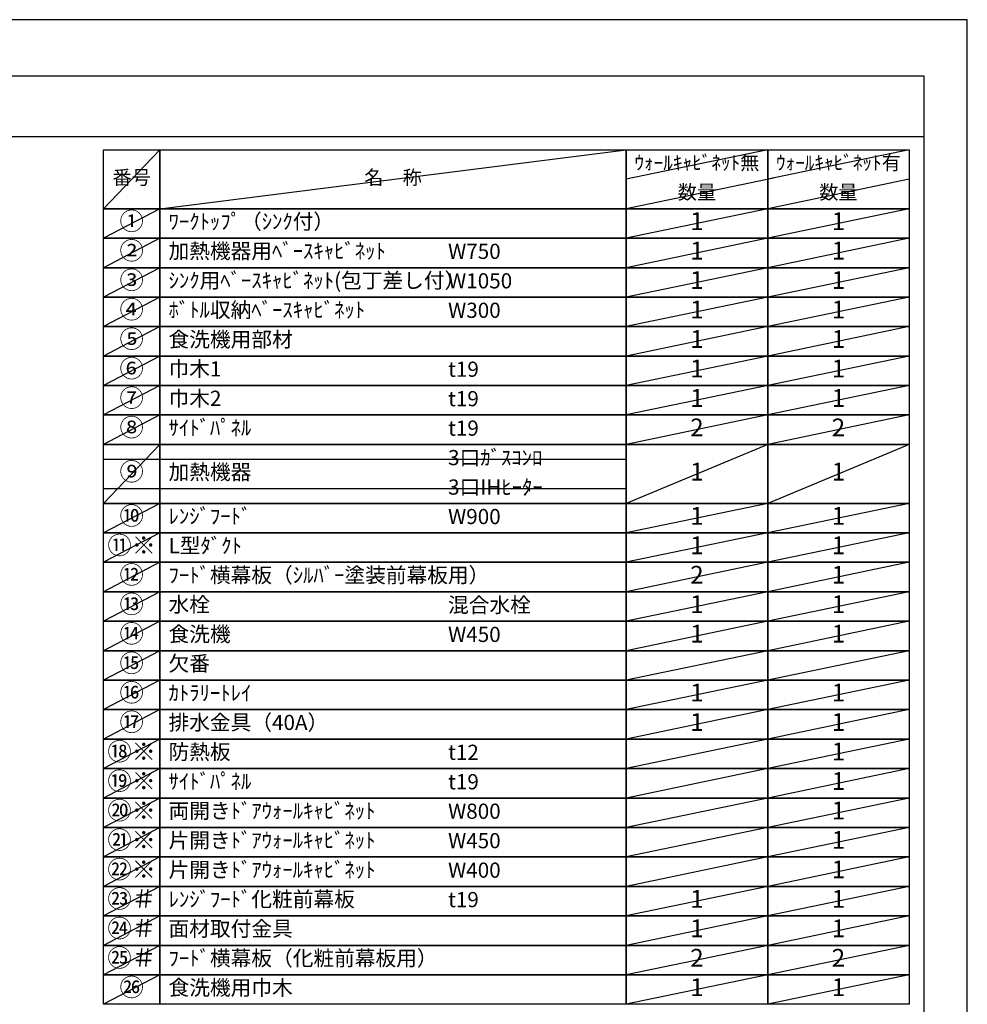
# Model space of a CAD drawing. Extents: x 27948 to 54421, y -33085 to 1546.
# Drawn here: x 36880 to 40422, y -27921 to -24240 of the extents above; entities that cross this region are included whole.
import ezdxf

# ---------------------------------------------------------------- set-up
doc = ezdxf.new("R2010")
doc.units = 0
doc.header["$LTSCALE"] = 50
doc.header["$MEASUREMENT"] = 0
doc.layers.get('DEFPOINTS').update_dxf_attribs({"color": 146, "linetype": 'CONTINUOUS'})
doc.layers.add('160-文字', color=254, linetype='CONTINUOUS')
doc.layers.add('190-図面外枠', color=5, linetype='CONTINUOUS')
doc.styles.add('KH001', font='txt')

# ---------------------------------------------------------------- blocks, each defined once
blk = doc.blocks.new('A$C5D946DDC')
at = {"layer": '190-図面外枠'}
for p, q in [((271, 14349.3), (20519, 14349.3)), ((20519, 14349.3), (20519, 350.7))]:
    blk.add_line(p, q, dxfattribs=at)
at = {"layer": 'DEFPOINTS'}
blk.add_lwpolyline([(0, 0), (20790, 0), (20790, 14700), (0, 14700)], close=True, dxfattribs=at)

msp = doc.modelspace()

# ---------------------------------------------------------------- linework, layer by layer
at = {"layer": '160-文字', "color": 6}
for points in [[(37192.92, -24726.44), (37404.1, -24726.44), (37404.1, -24946.76), (37192.92, -24946.76)], [(37404.1, -24726.44), (39146.97, -24726.44), (39146.97, -24946.76), (37404.1, -24946.76)], [(39146.97, -24726.44), (39675.85, -24726.44), (39675.85, -24946.76), (39146.97, -24946.76)], [(39675.85, -24726.44), (40204.73, -24726.44), (40204.73, -24946.76), (39675.85, -24946.76)], [(37192.92, -24946.76), (37404.1, -24946.76), (37404.1, -25056.92), (37192.92, -25056.92)], [(37404.1, -24946.76), (39146.97, -24946.76), (39146.97, -25056.92), (37404.1, -25056.92)], [(39146.97, -24946.76), (39675.85, -24946.76), (39675.85, -25056.92), (39146.97, -25056.92)], [(39675.85, -24946.76), (40204.73, -24946.76), (40204.73, -25056.92), (39675.85, -25056.92)], [(37192.92, -25056.92), (37404.1, -25056.92), (37404.1, -25167.08), (37192.92, -25167.08)], [(37404.1, -25056.92), (39146.97, -25056.92), (39146.97, -25167.08), (37404.1, -25167.08)], [(39146.97, -25056.92), (39675.85, -25056.92), (39675.85, -25167.08), (39146.97, -25167.08)], [(39675.85, -25056.92), (40204.73, -25056.92), (40204.73, -25167.08), (39675.85, -25167.08)], [(37192.92, -25167.08), (37404.1, -25167.08), (37404.1, -25277.24), (37192.92, -25277.24)], [(37404.1, -25167.08), (39146.97, -25167.08), (39146.97, -25277.24), (37404.1, -25277.24)], [(39146.97, -25167.08), (39675.85, -25167.08), (39675.85, -25277.24), (39146.97, -25277.24)], [(39675.85, -25167.08), (40204.73, -25167.08), (40204.73, -25277.24), (39675.85, -25277.24)], [(37192.92, -25277.24), (37404.1, -25277.24), (37404.1, -25387.4), (37192.92, -25387.4)], [(37404.1, -25277.24), (39146.97, -25277.24), (39146.97, -25387.4), (37404.1, -25387.4)], [(39146.97, -25277.24), (39675.85, -25277.24), (39675.85, -25387.4), (39146.97, -25387.4)], [(39675.85, -25277.24), (40204.73, -25277.24), (40204.73, -25387.4), (39675.85, -25387.4)], [(37192.92, -25387.4), (37404.1, -25387.4), (37404.1, -25497.56), (37192.92, -25497.56)], [(37404.1, -25387.4), (39146.97, -25387.4), (39146.97, -25497.56), (37404.1, -25497.56)], [(39146.97, -25387.4), (39675.85, -25387.4), (39675.85, -25497.56), (39146.97, -25497.56)], [(39675.85, -25387.4), (40204.73, -25387.4), (40204.73, -25497.56), (39675.85, -25497.56)], [(37192.92, -25497.56), (37404.1, -25497.56), (37404.1, -25607.72), (37192.92, -25607.72)], [(37404.1, -25497.56), (39146.97, -25497.56), (39146.97, -25607.72), (37404.1, -25607.72)], [(39146.97, -25497.56), (39675.85, -25497.56), (39675.85, -25607.72), (39146.97, -25607.72)], [(39675.85, -25497.56), (40204.73, -25497.56), (40204.73, -25607.72), (39675.85, -25607.72)], [(37192.92, -25607.72), (37404.1, -25607.72), (37404.1, -25717.88), (37192.92, -25717.88)], [(37404.1, -25607.72), (39146.97, -25607.72), (39146.97, -25717.88), (37404.1, -25717.88)], [(39146.97, -25607.72), (39675.85, -25607.72), (39675.85, -25717.88), (39146.97, -25717.88)], [(39675.85, -25607.72), (40204.73, -25607.72), (40204.73, -25717.88), (39675.85, -25717.88)], [(37192.92, -25717.88), (37404.1, -25717.88), (37404.1, -25828.04), (37192.92, -25828.04)], [(37404.1, -25717.88), (39146.97, -25717.88), (39146.97, -25828.04), (37404.1, -25828.04)], [(39146.97, -25717.88), (39675.85, -25717.88), (39675.85, -25828.04), (39146.97, -25828.04)], [(39675.85, -25717.88), (40204.73, -25717.88), (40204.73, -25828.04), (39675.85, -25828.04)], [(37192.92, -25828.04), (37404.1, -25828.04), (37404.1, -26048.36), (37192.92, -26048.36)], [(37404.1, -25828.04), (39146.97, -25828.04), (39146.97, -26048.36), (37404.1, -26048.36)], [(39146.97, -25828.04), (39675.85, -25828.04), (39675.85, -26048.36), (39146.97, -26048.36)], [(39675.85, -25828.04), (40204.73, -25828.04), (40204.73, -26048.36), (39675.85, -26048.36)], [(37192.92, -26048.36), (37404.1, -26048.36), (37404.1, -26158.52), (37192.92, -26158.52)], [(37404.1, -26048.36), (39146.97, -26048.36), (39146.97, -26158.52), (37404.1, -26158.52)], [(39146.97, -26048.36), (39675.85, -26048.36), (39675.85, -26158.52), (39146.97, -26158.52)], [(39675.85, -26048.36), (40204.73, -26048.36), (40204.73, -26158.52), (39675.85, -26158.52)], [(37192.92, -26158.52), (37404.1, -26158.52), (37404.1, -26268.68), (37192.92, -26268.68)], [(37404.1, -26158.52), (39146.97, -26158.52), (39146.97, -26268.68), (37404.1, -26268.68)], [(39146.97, -26158.52), (39675.85, -26158.52), (39675.85, -26268.68), (39146.97, -26268.68)], [(39675.85, -26158.52), (40204.73, -26158.52), (40204.73, -26268.68), (39675.85, -26268.68)], [(37192.92, -26268.68), (37404.1, -26268.68), (37404.1, -26378.84), (37192.92, -26378.84)], [(37404.1, -26268.68), (39146.97, -26268.68), (39146.97, -26378.84), (37404.1, -26378.84)], [(39146.97, -26268.68), (39675.85, -26268.68), (39675.85, -26378.84), (39146.97, -26378.84)], [(39675.85, -26268.68), (40204.73, -26268.68), (40204.73, -26378.84), (39675.85, -26378.84)], [(37192.92, -26378.84), (37404.1, -26378.84), (37404.1, -26489), (37192.92, -26489)], [(37404.1, -26378.84), (39146.97, -26378.84), (39146.97, -26489), (37404.1, -26489)], [(39146.97, -26378.84), (39675.85, -26378.84), (39675.85, -26489), (39146.97, -26489)], [(39675.85, -26378.84), (40204.73, -26378.84), (40204.73, -26489), (39675.85, -26489)], [(37192.92, -26489), (37404.1, -26489), (37404.1, -26599.16), (37192.92, -26599.16)], [(37404.1, -26489), (39146.97, -26489), (39146.97, -26599.16), (37404.1, -26599.16)], [(39146.97, -26489), (39675.85, -26489), (39675.85, -26599.16), (39146.97, -26599.16)], [(39675.85, -26489), (40204.73, -26489), (40204.73, -26599.16), (39675.85, -26599.16)], [(37192.92, -26599.16), (37404.1, -26599.16), (37404.1, -26709.32), (37192.92, -26709.32)], [(37404.1, -26599.16), (39146.97, -26599.16), (39146.97, -26709.32), (37404.1, -26709.32)], [(39146.97, -26599.16), (39675.85, -26599.16), (39675.85, -26709.32), (39146.97, -26709.32)], [(39675.85, -26599.16), (40204.73, -26599.16), (40204.73, -26709.32), (39675.85, -26709.32)], [(37192.92, -26709.32), (37404.1, -26709.32), (37404.1, -26819.48), (37192.92, -26819.48)], [(37404.1, -26709.32), (39146.97, -26709.32), (39146.97, -26819.48), (37404.1, -26819.48)], [(39146.97, -26709.32), (39675.85, -26709.32), (39675.85, -26819.48), (39146.97, -26819.48)], [(39675.85, -26709.32), (40204.73, -26709.32), (40204.73, -26819.48), (39675.85, -26819.48)], [(37192.92, -26819.48), (37404.1, -26819.48), (37404.1, -26929.64), (37192.92, -26929.64)], [(37404.1, -26819.48), (39146.97, -26819.48), (39146.97, -26929.64), (37404.1, -26929.64)], [(39146.97, -26819.48), (39675.85, -26819.48), (39675.85, -26929.64), (39146.97, -26929.64)], [(39675.85, -26819.48), (40204.73, -26819.48), (40204.73, -26929.64), (39675.85, -26929.64)], [(37192.92, -26929.64), (37404.1, -26929.64), (37404.1, -27039.8), (37192.92, -27039.8)], [(37404.1, -26929.64), (39146.97, -26929.64), (39146.97, -27039.8), (37404.1, -27039.8)], [(39146.97, -26929.64), (39675.85, -26929.64), (39675.85, -27039.8), (39146.97, -27039.8)], [(39675.85, -26929.64), (40204.73, -26929.64), (40204.73, -27039.8), (39675.85, -27039.8)], [(37192.92, -27039.8), (37404.1, -27039.8), (37404.1, -27149.96), (37192.92, -27149.96)], [(37404.1, -27039.8), (39146.97, -27039.8), (39146.97, -27149.96), (37404.1, -27149.96)], [(39146.97, -27039.8), (39675.85, -27039.8), (39675.85, -27149.96), (39146.97, -27149.96)], [(39675.85, -27039.8), (40204.73, -27039.8), (40204.73, -27149.96), (39675.85, -27149.96)], [(37192.92, -27149.96), (37404.1, -27149.96), (37404.1, -27260.12), (37192.92, -27260.12)], [(37404.1, -27149.96), (39146.97, -27149.96), (39146.97, -27260.12), (37404.1, -27260.12)], [(39146.97, -27149.96), (39675.85, -27149.96), (39675.85, -27260.12), (39146.97, -27260.12)], [(39675.85, -27149.96), (40204.73, -27149.96), (40204.73, -27260.12), (39675.85, -27260.12)], [(37192.92, -27260.12), (37404.1, -27260.12), (37404.1, -27370.28), (37192.92, -27370.28)], [(37404.1, -27260.12), (39146.97, -27260.12), (39146.97, -27370.28), (37404.1, -27370.28)], [(39146.97, -27260.12), (39675.85, -27260.12), (39675.85, -27370.28), (39146.97, -27370.28)], [(39675.85, -27260.12), (40204.73, -27260.12), (40204.73, -27370.28), (39675.85, -27370.28)], [(37192.92, -27370.28), (37404.1, -27370.28), (37404.1, -27480.44), (37192.92, -27480.44)], [(37404.1, -27370.28), (39146.97, -27370.28), (39146.97, -27480.44), (37404.1, -27480.44)], [(39146.97, -27370.28), (39675.85, -27370.28), (39675.85, -27480.44), (39146.97, -27480.44)], [(39675.85, -27370.28), (40204.73, -27370.28), (40204.73, -27480.44), (39675.85, -27480.44)], [(37192.92, -27480.44), (37404.1, -27480.44), (37404.1, -27590.6), (37192.92, -27590.6)], [(37404.1, -27480.44), (39146.97, -27480.44), (39146.97, -27590.6), (37404.1, -27590.6)], [(39146.97, -27480.44), (39675.85, -27480.44), (39675.85, -27590.6), (39146.97, -27590.6)], [(39675.85, -27480.44), (40204.73, -27480.44), (40204.73, -27590.6), (39675.85, -27590.6)], [(37192.92, -27590.6), (37404.1, -27590.6), (37404.1, -27700.76), (37192.92, -27700.76)], [(37404.1, -27590.6), (39146.97, -27590.6), (39146.97, -27700.76), (37404.1, -27700.76)], [(39146.97, -27590.6), (39675.85, -27590.6), (39675.85, -27700.76), (39146.97, -27700.76)], [(39675.85, -27590.6), (40204.73, -27590.6), (40204.73, -27700.76), (39675.85, -27700.76)], [(37192.92, -27700.76), (37404.1, -27700.76), (37404.1, -27810.92), (37192.92, -27810.92)], [(37404.1, -27700.76), (39146.97, -27700.76), (39146.97, -27810.92), (37404.1, -27810.92)], [(39146.97, -27700.76), (39675.85, -27700.76), (39675.85, -27810.92), (39146.97, -27810.92)], [(39675.85, -27700.76), (40204.73, -27700.76), (40204.73, -27810.92), (39675.85, -27810.92)], [(37192.92, -27810.92), (37404.1, -27810.92), (37404.1, -27921.08), (37192.92, -27921.08)], [(37404.1, -27810.92), (39146.97, -27810.92), (39146.97, -27921.08), (37404.1, -27921.08)], [(39146.97, -27810.92), (39675.85, -27810.92), (39675.85, -27921.08), (39146.97, -27921.08)], [(39675.85, -27810.92), (40204.73, -27810.92), (40204.73, -27921.08), (39675.85, -27921.08)]]:
    msp.add_lwpolyline(points, close=True, dxfattribs=at)
at = {"layer": '190-図面外枠'}
msp.add_lwpolyline([(28110.56, -24676.44), (40259.38, -24676.44)], dxfattribs=at)
at = {"layer": 'DEFPOINTS'}
for p, q in [((37404.1, -24726.44), (37192.92, -24946.76)), ((37404.1, -24946.76), (39146.97, -24726.44)), ((39675.85, -24726.44), (39146.97, -24836.6)), ((40204.73, -24726.44), (39675.85, -24836.6)), ((39697.84, -24832.02), (39146.97, -24946.76)), ((40204.73, -24836.6), (39675.85, -24946.76)), ((37192.92, -24946.76), (39146.97, -24946.76)), ((37404.1, -24946.76), (37192.92, -25056.92)), ((39675.85, -24946.76), (39146.97, -25056.92)), ((40204.73, -24946.76), (39675.85, -25056.92)), ((37404.1, -25056.92), (37192.92, -25167.08)), ((39675.85, -25056.92), (39146.97, -25167.08)), ((40204.73, -25056.92), (39675.85, -25167.08)), ((37404.1, -25167.08), (37192.92, -25277.24)), ((39675.85, -25167.08), (39146.97, -25277.24)), ((40204.73, -25167.08), (39675.85, -25277.24)), ((37404.1, -25277.24), (37192.92, -25387.4)), ((39675.85, -25277.24), (39146.97, -25387.4)), ((40204.73, -25277.24), (39675.85, -25387.4)), ((37404.1, -25387.4), (37192.92, -25497.56)), ((39675.85, -25387.4), (39146.97, -25497.56)), ((40204.73, -25387.4), (39675.85, -25497.56)), ((37404.1, -25497.56), (37192.92, -25607.72)), ((39675.85, -25497.56), (39146.97, -25607.72)), ((40204.73, -25497.56), (39675.85, -25607.72)), ((37404.1, -25607.72), (37192.92, -25717.88)), ((39675.85, -25607.72), (39146.97, -25717.88)), ((40204.73, -25607.72), (39675.85, -25717.88)), ((37404.1, -25717.88), (37192.92, -25828.04)), ((39675.85, -25717.88), (39146.97, -25828.04)), ((40204.73, -25717.88), (39675.85, -25828.04)), ((37404.1, -25828.04), (37192.92, -26048.36)), ((39675.85, -25828.04), (39146.97, -26048.36)), ((40204.73, -25828.04), (39675.85, -26048.36)), ((37192.92, -25883.12), (39146.97, -25883.12)), ((37192.92, -25993.28), (39146.97, -25993.28)), ((37404.1, -26048.36), (37192.92, -26158.52)), ((39675.85, -26048.36), (39146.97, -26158.52)), ((40204.73, -26048.36), (39675.85, -26158.52)), ((37404.1, -26158.52), (37192.92, -26268.68)), ((39675.85, -26158.52), (39146.97, -26268.68)), ((40204.73, -26158.52), (39675.85, -26268.68)), ((37404.1, -26268.68), (37192.92, -26378.84)), ((39675.85, -26268.68), (39146.97, -26378.84)), ((40204.73, -26268.68), (39675.85, -26378.84)), ((37404.1, -26378.84), (37192.92, -26489)), ((39675.85, -26378.84), (39146.97, -26489)), ((40204.73, -26378.84), (39675.85, -26489)), ((37404.1, -26489), (37192.92, -26599.16)), ((39675.85, -26489), (39146.97, -26599.16)), ((40204.73, -26489), (39675.85, -26599.16)), ((37404.1, -26599.16), (37192.92, -26709.32)), ((39675.85, -26599.16), (39146.97, -26709.32)), ((40204.73, -26599.16), (39675.85, -26709.32)), ((37404.1, -26709.32), (37192.92, -26819.48)), ((39675.85, -26709.32), (39146.97, -26819.48)), ((40204.73, -26709.32), (39675.85, -26819.48)), ((37404.1, -26819.48), (37192.92, -26929.64)), ((39675.85, -26819.48), (39146.97, -26929.64)), ((40204.73, -26819.48), (39675.85, -26929.64)), ((37404.1, -26929.64), (37192.92, -27039.8)), ((39675.85, -26929.64), (39146.97, -27039.8)), ((40204.73, -26929.64), (39675.85, -27039.8)), ((37404.1, -27039.8), (37192.92, -27149.96)), ((39675.85, -27039.8), (39146.97, -27149.96)), ((40204.73, -27039.8), (39675.85, -27149.96)), ((37404.1, -27149.96), (37192.92, -27260.12)), ((39675.85, -27149.96), (39146.97, -27260.12)), ((40204.73, -27149.96), (39675.85, -27260.12)), ((37404.1, -27260.12), (37192.92, -27370.28)), ((39675.85, -27260.12), (39146.97, -27370.28)), ((40204.73, -27260.12), (39675.85, -27370.28)), ((37404.1, -27370.28), (37192.92, -27480.44)), ((39675.85, -27370.28), (39146.97, -27480.44)), ((40204.73, -27370.28), (39675.85, -27480.44)), ((37404.1, -27480.44), (37192.92, -27590.6)), ((39675.85, -27480.44), (39146.97, -27590.6)), ((40204.73, -27480.44), (39675.85, -27590.6)), ((37404.1, -27590.6), (37192.92, -27700.76)), ((39675.85, -27590.6), (39146.97, -27700.76)), ((40204.73, -27590.6), (39675.85, -27700.76)), ((37404.1, -27700.76), (37192.92, -27810.92)), ((39675.85, -27700.76), (39146.97, -27810.92)), ((40204.73, -27700.76), (39675.85, -27810.92)), ((37404.1, -27810.92), (37192.92, -27921.08)), ((39675.85, -27810.92), (39146.97, -27921.08)), ((40204.73, -27810.92), (39675.85, -27921.08))]:
    msp.add_line(p, q, dxfattribs=at)

# ---------------------------------------------------------------- block references
at = {"layer": '190-図面外枠', "xscale": 0.6000000000058208, "yscale": 0.6000000000058208, "zscale": 0.6000000000058208}
msp.add_blockref('A$C5D946DDC', (27947.97, -33060), dxfattribs=at)

# ---------------------------------------------------------------- texts
at = {"layer": '160-文字', "style": 'KH001'}
for s, insert, char_height, attachment_point in [('ｳｫｰﾙｷｬﾋﾞﾈｯﾄ無', (39411.41, -24781.52), 52.65, 5), ('ｳｫｰﾙｷｬﾋﾞﾈｯﾄ有', (39940.29, -24781.52), 52.65, 5), ('番号', (37298.51, -24836.6), 52.65, 5), ('名\u3000称', (38275.54, -24836.6), 52.65, 5), ('数量', (39411.41, -24891.68), 52.65, 5), ('数量', (39940.29, -24891.68), 52.65, 5), ('①', (37298.51, -25001.84), 66.42, 5), ('ﾜｰｸﾄｯﾌﾟ（ｼﾝｸ付）', (37436.5, -25001.84), 56.7, 4), ('1', (39411.41, -25001.84), 66.42, 5), ('1', (39940.29, -25001.84), 66.42, 5), ('②', (37298.51, -25112), 66.42, 5), ('加熱機器用ﾍﾞｰｽｷｬﾋﾞﾈｯﾄ', (37436.5, -25112), 56.7, 4), ('W750', (38481.22, -25113.44), 56.7, 4), ('1', (39411.41, -25112), 66.42, 5), ('1', (39940.29, -25112), 66.42, 5), ('③', (37298.51, -25222.16), 66.42, 5), ('ｼﾝｸ用ﾍﾞｰｽｷｬﾋﾞﾈｯﾄ(包丁差し付）', (37436.5, -25222.16), 56.7, 4), ('W1050', (38481.22, -25223.6), 56.7, 4), ('1', (39411.41, -25222.16), 66.42, 5), ('1', (39940.29, -25222.16), 66.42, 5), ('④', (37298.51, -25332.32), 66.42, 5), ('ﾎﾞﾄﾙ収納ﾍﾞｰｽｷｬﾋﾞﾈｯﾄ', (37436.5, -25332.32), 56.7, 4), ('W300', (38481.22, -25333.76), 56.7, 4), ('1', (39411.41, -25332.32), 66.42, 5), ('1', (39940.29, -25332.32), 66.42, 5), ('⑤', (37298.51, -25442.48), 66.42, 5), ('食洗機用部材', (37436.5, -25442.48), 56.7, 4), ('1', (39411.41, -25442.48), 66.42, 5), ('1', (39940.29, -25442.48), 66.42, 5), ('⑥', (37298.51, -25552.64), 66.42, 5), ('巾木1', (37436.5, -25552.64), 56.7, 4), ('t19', (38481.22, -25554.08), 56.7, 4), ('1', (39411.41, -25552.64), 66.42, 5), ('1', (39940.29, -25552.64), 66.42, 5), ('⑦', (37298.51, -25662.8), 66.42, 5), ('巾木2', (37436.5, -25662.8), 56.7, 4), ('t19', (38481.22, -25664.24), 56.7, 4), ('1', (39411.41, -25662.8), 66.42, 5), ('1', (39940.29, -25662.8), 66.42, 5), ('⑧', (37298.51, -25772.96), 66.42, 5), ('ｻｲﾄﾞﾊﾟﾈﾙ', (37436.5, -25772.96), 56.7, 4), ('2', (39411.41, -25772.96), 66.42, 5), ('2', (39940.29, -25772.96), 66.42, 5), ('t19', (38481.22, -25774.4), 56.7, 4), ('3口ｶﾞｽｺﾝﾛ', (38481.22, -25884.56), 56.7, 4), ('⑨', (37298.51, -25938.2), 66.42, 5), ('加熱機器', (37436.5, -25938.2), 56.7, 4), ('1', (39411.41, -25938.2), 66.42, 5), ('1', (39940.29, -25938.2), 66.42, 5), ('3口IHﾋｰﾀｰ', (38481.22, -25994.72), 56.7, 4), ('⑩', (37298.51, -26103.44), 66.42, 5), ('ﾚﾝｼﾞﾌｰﾄﾞ', (37436.5, -26103.44), 56.7, 4), ('1', (39411.41, -26103.44), 66.42, 5), ('1', (39940.29, -26103.44), 66.42, 5), ('W900', (38481.22, -26104.88), 56.7, 4), ('{⑪※}', (37298.51, -26213.6), 66.42, 5), ('{L型ﾀﾞｸﾄ}', (37436.5, -26213.6), 56.7, 4), ('1', (39411.41, -26213.6), 66.42, 5), ('1', (39940.29, -26213.6), 66.42, 5), ('{ﾌｰﾄﾞ横幕板（ｼﾙﾊﾞｰ塗装前幕板用）}', (37436.5, -26323.76), 56.7, 4), ('{2}', (39411.41, -26323.76), 66.42, 5), ('1', (39940.29, -26323.76), 66.42, 5), ('⑬', (37298.51, -26433.92), 66.42, 5), ('水栓', (37436.5, -26433.92), 56.7, 4), ('混合水栓', (38481.22, -26435.36), 56.7, 4), ('1', (39411.41, -26433.92), 66.42, 5), ('1', (39940.29, -26433.92), 66.42, 5), ('⑭', (37298.51, -26544.08), 66.42, 5), ('食洗機', (37436.5, -26544.08), 56.7, 4), ('1', (39411.41, -26544.08), 66.42, 5), ('1', (39940.29, -26544.08), 66.42, 5), ('W450', (38481.22, -26545.52), 56.7, 4), ('{欠番}', (37436.5, -26654.24), 56.7, 4), ('⑯', (37298.51, -26764.4), 66.42, 5), ('1', (39411.41, -26764.4), 66.42, 5), ('1', (39940.29, -26764.4), 66.42, 5), ('ｶﾄﾗﾘｰﾄﾚｲ', (37436.5, -26764.4), 56.7, 4), ('⑰', (37298.51, -26874.56), 66.42, 5), ('排水金具（40A）', (37436.5, -26874.56), 56.7, 4), ('1', (39411.41, -26874.56), 66.42, 5), ('1', (39940.29, -26874.56), 66.42, 5), ('{防熱板}', (37436.5, -26984.72), 56.7, 4), ('1', (39940.29, -26984.72), 66.42, 5), ('{t12}', (38481.22, -26986.16), 56.7, 4), ('{ｻｲﾄﾞﾊﾟﾈﾙ}', (37436.5, -27094.88), 56.7, 4), ('1', (39940.29, -27094.88), 66.42, 5), ('t19', (38481.22, -27096.32), 56.7, 4), ('両開きﾄﾞｱｳｫｰﾙｷｬﾋﾞﾈｯﾄ', (37436.5, -27205.04), 56.7, 4), ('1', (39940.29, -27205.04), 66.42, 5), ('W800', (38481.22, -27206.48), 56.7, 4), ('{片開きﾄﾞｱｳｫｰﾙｷｬﾋﾞﾈｯﾄ}', (37436.5, -27315.2), 56.7, 4), ('1', (39940.29, -27315.2), 66.42, 5), ('{W450}', (38481.22, -27316.64), 56.7, 4), ('{片開きﾄﾞｱｳｫｰﾙｷｬﾋﾞﾈｯﾄ}', (37436.5, -27425.36), 56.7, 4), ('1', (39940.29, -27425.36), 66.42, 5), ('W400', (38481.22, -27426.8), 56.7, 4), ('{ﾚﾝｼﾞﾌｰﾄﾞ化粧前幕板}', (37436.5, -27535.52), 56.7, 4), ('1', (39411.41, -27535.52), 66.42, 5), ('1', (39940.29, -27535.52), 66.42, 5), ('t19', (38481.22, -27536.96), 56.7, 4), ('{面材取付金具}', (37436.5, -27645.68), 56.7, 4), ('1', (39411.41, -27645.68), 66.42, 5), ('1', (39940.29, -27645.68), 66.42, 5), ('{ﾌｰﾄﾞ横幕板（化粧前幕板用）}', (37436.5, -27755.84), 56.7, 4), ('2', (39411.41, -27755.84), 66.42, 5), ('2', (39940.29, -27755.84), 66.42, 5), ('㉖', (37298.51, -27866), 66.42, 5), ('{食洗機用巾木}', (37436.5, -27866), 56.7, 4), ('1', (39411.41, -27866), 66.42, 5), ('1', (39940.29, -27866), 66.42, 5)]:
    msp.add_mtext(s, dxfattribs=dict(at, insert=insert, char_height=char_height, attachment_point=attachment_point))
at = {"layer": '160-文字', "color": 1, "char_height": 66.42, "attachment_point": 5, "style": 'KH001'}
for s, insert in [('⑫', (37298.51, -26323.76)), ('⑮', (37298.51, -26654.24)), ('⑱※', (37298.51, -26984.72)), ('⑲※', (37298.51, -27094.88)), ('⑳※', (37298.51, -27205.04)), ('㉑※', (37298.51, -27315.2)), ('㉒※', (37298.51, -27425.36)), ('{㉓＃}', (37298.51, -27535.52)), ('{㉔＃}', (37298.51, -27645.68)), ('㉕＃', (37298.51, -27755.84))]:
    msp.add_mtext(s, dxfattribs=dict(at, insert=insert))

doc.saveas('drawing.dxf')
